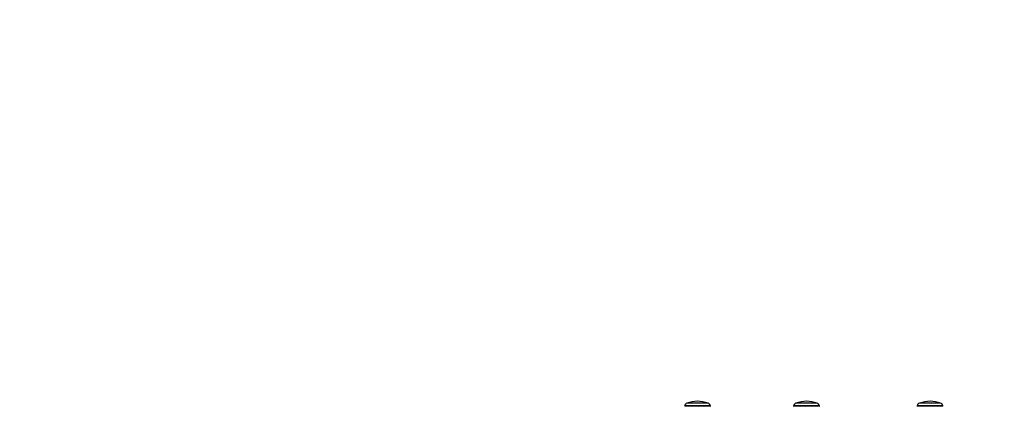
# Model space of a CAD drawing. Units: millimetres. Extents: x -2854 to 2964, y -1786 to 1784.
# Drawn here: x -1388 to -408, y 338 to 723 of the extents above; entities that cross this region are included whole.
import ezdxf

# ---------------------------------------------------------------- set-up
doc = ezdxf.new("R2010")
doc.units = ezdxf.units.MM
doc.header["$LTSCALE"] = 25
doc.linetypes.add('DASHED', pattern=[0.75, 0.5, -0.25])
doc.layers.add('SW_Toestellen', color=2, linetype='Continuous')

msp = doc.modelspace()

# ---------------------------------------------------------------- linework, layer by layer
at = {"layer": 'SW_Toestellen'}
for p, q in [((-725.93, 338.06), (-700.63, 338.06)), ((-700.63, 338.06), (-725.93, 338.06)), ((-702.77, 340.94), (-723.79, 340.94)), ((-617.44, 338.06), (-592.14, 338.06)), ((-592.14, 338.06), (-617.44, 338.06)), ((-594.29, 340.94), (-615.3, 340.94)), ((-494.42, 338.06), (-469.12, 338.06)), ((-469.12, 338.06), (-494.42, 338.06)), ((-471.26, 340.94), (-492.28, 340.94))]:
    msp.add_line(p, q, dxfattribs=at)
at = {"layer": 'SW_Toestellen', "color": 254, "linetype": 'DASHED', "ltscale": 5}
msp.add_lwpolyline([(-1353.49, 1784.06), (945.28, 1783), (1445.28, 1782.77, -0.421701), (2963.58, 263.07), (2963.33, -287.09, -0.41856), (1440.41, -1786.23), (940.41, -1786), (-1354.88, -1784.94, -0.414078), (-2854.19, -284.94), (-2854.19, 284.06, -0.414349), (-1353.49, 1784.06)], format="xyb", dxfattribs=at)
at = {"layer": 'SW_Toestellen'}
for centre, radius, start, end in [((-725.92, 337.56), 0.5, 90.69116, 160.90651), ((-722.93, 338.06), 3, 106.57283, 180), ((-711.01, 298.03), 44.77, 92.89976, 106.57283), ((-715.54, 298.03), 44.77, 73.42717, 87.10024), ((-703.63, 338.06), 3, 0, 73.42717), ((-700.64, 337.56), 0.5, 19.09349, 89.30884), ((-617.44, 337.56), 0.5, 90.69116, 160.90651), ((-614.44, 338.06), 3, 106.57283, 180), ((-602.53, 298.03), 44.77, 92.89976, 106.57283), ((-607.06, 298.03), 44.77, 73.42717, 87.10024), ((-595.14, 338.06), 3, 0, 73.42717), ((-592.15, 337.56), 0.5, 19.09349, 89.30884), ((-494.41, 337.56), 0.5, 90.69116, 160.90651), ((-491.42, 338.06), 3, 106.57283, 180), ((-479.51, 298.03), 44.77, 92.89976, 106.57283), ((-484.04, 298.03), 44.77, 73.42717, 87.10024), ((-472.12, 338.06), 3, 0, 73.42717), ((-469.13, 337.56), 0.5, 19.09349, 89.30884)]:
    msp.add_arc(centre, radius, start, end, dxfattribs=at)

doc.saveas('drawing.dxf')
